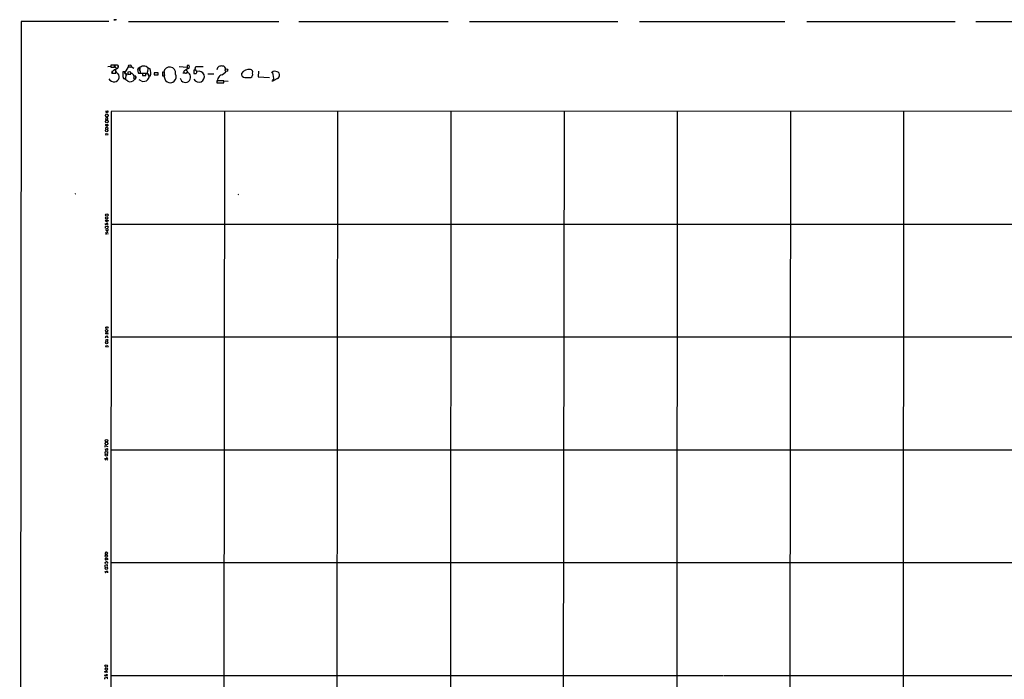
# Model space of a CAD drawing. Extents: x 5 to 1141, y 18 to 961.
# Drawn here: x 9 to 707, y 487 to 954 of the extents above; entities that cross this region are included whole.
import ezdxf

# ---------------------------------------------------------------- set-up
doc = ezdxf.new("R2010")
doc.units = 0
doc.header["$MEASUREMENT"] = 0
doc.layers.add('MAIN', color=5, linetype='CONTINUOUS')

msp = doc.modelspace()

# ---------------------------------------------------------------- linework, layer by layer
at = {"layer": 'MAIN'}
for p, q in [((10.4987, 952.9233), (9.398, 36.0679)), ((72.644, 953.0926), (10.4987, 952.9233)), ((76.1153, 954.1086), (77.3853, 954.2779)), ((77.8933, 954.1933), (76.1153, 954.1086)), ((86.614, 953.0079), (193.1247, 953.0926)), ((207.1793, 953.0079), (313.0973, 953.0926)), ((328.168, 953.0079), (433.4087, 953.0079)), ((448.6487, 953.0079), (551.7727, 953.0926)), ((567.2667, 953.0079), (672.338, 953.0079)), ((687.1547, 953.0926), (791.1253, 953.0079)), ((71.9667, 921.1733), (73.914, 921.2579)), ((76.708, 921.9353), (73.914, 921.9353)), ((73.914, 921.9353), (73.914, 920.4959)), ((76.708, 920.4959), (76.708, 921.9353)), ((78.1473, 921.9353), (76.7927, 921.9353)), ((76.7927, 921.9353), (76.7927, 920.4959)), ((79.1633, 921.4273), (79.1633, 921.7659)), ((79.248, 921.7659), (79.248, 920.5806)), ((86.6987, 921.5966), (83.9893, 916.8553)), ((88.138, 920.5806), (88.392, 921.1733)), ((88.392, 921.1733), (90.3393, 919.9879)), ((122.5127, 921.1733), (128.1007, 920.5806)), ((129.54, 921.7659), (128.1007, 921.7659)), ((128.1007, 921.7659), (128.1007, 919.9879)), ((134.1967, 921.0886), (139.446, 921.1733)), ((73.914, 920.4959), (76.708, 920.4959)), ((74.7607, 916.3473), (75.692, 916.3473)), ((75.0147, 917.7866), (75.0147, 916.3473)), ((75.0147, 916.3473), (77.6393, 916.3473)), ((77.8933, 919.2259), (76.3693, 918.6333)), ((78.0627, 916.6859), (77.1313, 916.3473)), ((77.5547, 920.2419), (77.8933, 919.2259)), ((77.6393, 916.3473), (77.6393, 918.5486)), ((77.724, 917.6173), (78.0627, 916.6859)), ((78.5707, 919.9033), (78.994, 919.9033)), ((83.9047, 917.2786), (82.4653, 917.2786)), ((82.4653, 916.3473), (82.4653, 915.5006)), ((83.9893, 916.1779), (83.9047, 917.2786)), ((84.2433, 916.1779), (86.6987, 915.6699)), ((84.9207, 914.5693), (84.9207, 916.0933)), ((85.09, 915.9239), (85.0053, 914.8233)), ((86.36, 917.1093), (86.0213, 917.1093)), ((86.0213, 917.1093), (86.0213, 916.0086)), ((86.868, 915.6699), (88.2227, 915.6699)), ((88.2227, 915.6699), (88.2227, 917.1093)), ((90.5933, 914.4846), (90.2547, 913.7226)), ((91.694, 914.2306), (90.2547, 914.2306)), ((90.2547, 914.2306), (90.2547, 912.4526)), ((91.694, 912.4526), (91.694, 914.2306)), ((94.488, 919.4799), (93.0487, 919.4799)), ((93.0487, 919.1413), (93.0487, 918.1253)), ((93.3027, 917.0246), (93.3873, 916.6013)), ((93.8107, 916.4319), (97.028, 916.2626)), ((94.0647, 916.4319), (94.996, 916.4319)), ((94.488, 918.9719), (94.488, 919.4799)), ((94.5727, 920.2419), (94.5727, 918.9719)), ((98.8907, 916.1779), (96.3507, 916.1779)), ((96.3507, 916.1779), (96.3507, 914.7386)), ((98.298, 916.2626), (100.584, 915.6699)), ((98.8907, 914.7386), (98.8907, 916.1779)), ((99.7373, 916.9399), (99.314, 915.7546)), ((99.7373, 920.6653), (101.6, 919.4799)), ((99.822, 917.1093), (99.7373, 915.6699)), ((101.7693, 919.3953), (100.33, 919.3953)), ((100.7533, 915.5853), (100.7533, 914.3999)), ((100.7533, 914.3999), (102.1927, 914.3999)), ((107.5267, 916.6013), (104.7327, 916.6013)), ((104.7327, 916.6013), (104.7327, 915.1619)), ((104.7327, 916.3473), (104.7327, 915.2466)), ((104.7327, 915.1619), (107.5267, 915.1619)), ((107.5267, 915.1619), (107.5267, 916.6013)), ((112.014, 917.0246), (110.5747, 917.0246)), ((110.5747, 917.0246), (110.5747, 914.5693)), ((110.5747, 916.1779), (110.5747, 915.3313)), ((110.5747, 914.5693), (112.014, 914.5693)), ((112.0987, 916.7706), (111.4213, 917.1093)), ((112.014, 914.5693), (112.014, 917.0246)), ((125.0527, 916.6859), (126.746, 916.4319)), ((129.286, 919.9879), (126.8307, 918.5486)), ((128.1007, 920.1573), (128.524, 919.6493)), ((128.1007, 919.9879), (129.54, 919.9879)), ((132.9267, 918.4639), (132.842, 916.0086)), ((132.842, 916.0086), (134.366, 916.0086)), ((134.366, 918.4639), (132.9267, 918.4639)), ((133.1807, 916.0086), (134.2813, 916.0086)), ((133.604, 918.5486), (134.1967, 921.0886)), ((134.7047, 916.3473), (135.0433, 916.7706)), ((134.7893, 918.1253), (135.2127, 917.5326)), ((135.0433, 917.7866), (134.7893, 918.0406)), ((142.748, 915.8393), (146.9813, 915.9239)), ((152.8233, 915.2466), (155.6173, 917.1939)), ((155.6173, 917.1939), (155.194, 918.0406)), ((178.6467, 917.7866), (178.4773, 913.8073)), ((188.468, 916.8553), (189.5687, 911.2673)), ((82.55, 914.0613), (82.9733, 912.5373)), ((82.9733, 912.5373), (84.4127, 912.5373)), ((84.4973, 913.1299), (84.4127, 912.0293)), ((90.7627, 911.9446), (90.2547, 912.9606)), ((90.2547, 912.4526), (91.694, 912.4526)), ((91.7787, 913.8073), (91.7787, 912.9606)), ((95.504, 910.9286), (94.1493, 911.6906)), ((154.0933, 911.0133), (149.098, 911.0133)), ((149.098, 911.0133), (149.098, 909.5739)), ((149.098, 909.5739), (154.0933, 909.5739)), ((154.0933, 909.5739), (154.0933, 911.0133)), ((157.1413, 910.3359), (154.178, 910.7593)), ((178.4773, 913.8073), (186.436, 913.2993)), ((188.1293, 911.0133), (189.0607, 911.0133)), ((188.468, 912.0293), (189.0607, 911.0133)), ((192.024, 912.5373), (189.0607, 911.0133)), ((70.1887, 889.5079), (71.7127, 889.3386)), ((71.7127, 889.3386), (70.4427, 888.2379)), ((70.4427, 888.2379), (71.9667, 888.4073)), ((71.9667, 889.0846), (72.0513, 888.6613)), ((74.3373, 889.2539), (73.8293, 362.2886)), ((1067.562, 889.5926), (74.3373, 889.2539)), ((154.6013, 889.2539), (153.924, 368.8079)), ((234.696, 889.3386), (233.934, 363.3893)), ((315.0447, 889.3386), (314.6213, 378.3753)), ((395.224, 889.2539), (394.5467, 395.1393)), ((475.488, 889.2539), (474.98, 417.7453)), ((555.6673, 889.2539), (555.244, 442.1293)), ((635.8467, 889.2539), (635.254, 94.2339)), ((70.4427, 884.6819), (70.2733, 883.7506)), ((71.7973, 884.7666), (70.4427, 884.6819)), ((71.7127, 883.4966), (71.9667, 883.6659)), ((71.9667, 883.6659), (71.7973, 884.7666)), ((71.7973, 878.1626), (70.1887, 877.5699)), ((70.1887, 877.5699), (70.1887, 876.8926)), ((70.1887, 873.5059), (70.4427, 872.4053)), ((70.4427, 872.4053), (71.0353, 873.5059)), ((71.0353, 873.5059), (71.9667, 873.3366)), ((71.628, 876.9773), (72.0513, 877.1466)), ((71.9667, 873.3366), (71.7127, 872.3206)), ((72.0513, 877.1466), (71.7973, 878.1626)), ((48.8527, 830.7493), (48.514, 830.4953)), ((164.4227, 830.4106), (164.084, 830.1566)), ((70.1887, 808.9899), (70.1887, 809.8366)), ((71.0353, 812.3766), (72.2207, 811.8686)), ((72.0513, 808.9899), (71.7127, 809.9213)), ((72.2207, 811.8686), (71.882, 811.1066)), ((70.4427, 808.8206), (70.1887, 808.9899)), ((70.1887, 805.6879), (70.6967, 804.7566)), ((70.1887, 803.3173), (70.358, 802.3859)), ((70.2733, 807.5506), (71.628, 807.9739)), ((70.2733, 806.5346), (70.2733, 807.5506)), ((70.6967, 804.7566), (72.0513, 804.7566)), ((71.628, 808.7359), (72.0513, 808.9899)), ((72.0513, 807.5506), (71.9667, 806.7886)), ((72.0513, 804.7566), (72.2207, 805.6879)), ((74.3373, 809.3286), (876.6387, 809.3286)), ((70.358, 736.3459), (71.628, 736.7693)), ((70.5273, 735.2453), (70.358, 736.3459)), ((72.2207, 735.8379), (71.0353, 735.4146)), ((71.628, 736.7693), (72.2207, 735.8379)), ((70.104, 729.6573), (70.2733, 728.7259)), ((70.866, 731.4353), (70.1887, 731.4353)), ((70.4427, 727.3713), (70.1887, 726.4399)), ((70.2733, 728.7259), (70.9507, 729.8266)), ((70.358, 732.3666), (70.9507, 732.1973)), ((70.4427, 727.3713), (71.7127, 727.7946)), ((70.4427, 727.3713), (70.866, 726.7786)), ((70.9507, 732.1973), (70.866, 731.4353)), ((71.7973, 731.2659), (70.866, 731.4353)), ((70.9507, 732.1973), (71.7127, 732.4513)), ((71.7127, 732.4513), (71.7973, 731.2659)), ((71.7127, 727.7946), (71.7127, 726.4399)), ((71.882, 728.8953), (71.7973, 728.6413)), ((74.168, 729.3186), (876.3847, 729.3186)), ((70.104, 723.1379), (70.358, 722.1219)), ((70.358, 722.1219), (71.12, 723.2226)), ((71.12, 723.2226), (72.0513, 722.7993)), ((72.0513, 722.7993), (71.7127, 721.9526)), ((70.0193, 651.2559), (70.0193, 652.2719)), ((70.0193, 652.2719), (71.9667, 651.6793)), ((70.0193, 649.9013), (70.1887, 648.8853)), ((70.866, 649.9013), (70.9507, 650.0706)), ((74.0833, 649.3933), (876.3, 649.3086)), ((69.9347, 642.6199), (69.9347, 643.4666)), ((70.0193, 647.8693), (71.5433, 648.1233)), ((70.0193, 646.7686), (70.0193, 647.8693)), ((71.2893, 642.2813), (71.7973, 642.5353)), ((71.7973, 642.5353), (71.4587, 643.5513)), ((71.5433, 648.1233), (71.628, 646.7686)), ((70.358, 576.6646), (69.85, 575.6486)), ((69.85, 575.6486), (70.6967, 575.1406)), ((70.9507, 576.6646), (70.358, 576.6646)), ((70.6967, 575.1406), (71.7973, 575.9873)), ((69.85, 569.7219), (70.0193, 568.7906)), ((69.85, 566.5893), (69.9347, 567.5206)), ((69.9347, 567.5206), (71.2893, 568.0286)), ((70.0193, 568.7906), (70.7813, 569.8913)), ((70.2733, 571.3306), (70.6967, 571.3306)), ((71.7127, 566.9279), (71.4587, 566.8433)), ((73.914, 569.3833), (876.046, 569.3833)), ((69.85, 563.2873), (70.1887, 562.1866)), ((70.1887, 562.1866), (71.12, 563.3719)), ((71.7127, 562.4406), (71.628, 562.1866)), ((70.0193, 491.4053), (69.85, 492.3366)), ((69.85, 489.3733), (69.85, 489.7966)), ((70.4427, 491.5746), (70.0193, 491.4053)), ((71.7127, 489.7119), (70.612, 489.9659)), ((71.7127, 492.0826), (70.6967, 492.5906)), ((71.374, 491.3206), (71.7127, 492.0826)), ((71.4587, 488.8653), (71.7127, 489.7119)), ((73.914, 489.3733), (508, 489.2886)), ((508.508, 489.2886), (875.9613, 489.2886)), ((69.85, 487.6799), (71.2893, 488.1033)), ((69.85, 486.7486), (69.85, 487.6799))]:
    msp.add_line(p, q, dxfattribs=at)
at = {"layer": 'MAIN', "color": 5}
for centre, radius in [((87.4606, 921.3003), 0.8828), ((127.055, 917.4168), 1.2348), ((155.9136, 918.5063), 0.8988)]:
    msp.add_circle(centre, radius, dxfattribs=at)
at = {"layer": 'MAIN'}
for centre, radius in [((71.1469, 886.3533), 0.8925), ((71.195, 882.0936), 0.9011), ((71.5304, 879.5381), 0.6003), ((71.1047, 875.7039), 0.8575), ((71.1873, 815.7459), 0.8857), ((70.8538, 811.7356), 0.6133), ((71.1348, 813.7714), 0.8359), ((71.0209, 733.857), 0.8981), ((71.0292, 725.3014), 0.8555), ((70.9128, 655.7544), 0.8774), ((70.8949, 653.771), 0.8806), ((70.8546, 645.6249), 0.8788), ((70.7796, 573.9453), 0.8961), ((71.2199, 571.8868), 0.6383), ((70.7844, 565.3749), 0.8604), ((70.7216, 495.9889), 0.8806), ((70.7809, 493.8868), 0.9006)]:
    msp.add_circle(centre, radius, dxfattribs=at)
for centre, radius, start, end in [((78.4435, 920.5801), 1.3872, 58.7415642, 102.3289999), ((75.0166, 921.1166), 4.1583, 343.0357506, 4.284997), ((100.8946, 910.0955), 12.084, 112.5218262, 128.4081147), ((97.3786, 917.312), 4.0998, 54.8775747, 105.7465177), ((125.8181, 920.8769), 3.8266, 346.5662324, 13.4337677), ((152.3676, 918.1204), 3.34, 74.7396153, 168.2143575), ((153.4283, 919.5249), 1.8267, 345.145964, 95.7052876), ((70.7895, 917.8019), 4.2292, 339.8828607, 357.4983247), ((73.4457, 921.9083), 4.4102, 290.8402364, 308.6474317), ((77.2581, 912.7551), 5.806, 86.2354857, 100.5003538), ((77.089, 920.1319), 0.4694, 352.7432834, 129.145968), ((76.5397, 913.6439), 3.402, 274.2648853, 63.4048209), ((78.2743, 921.2577), 1.3865, 238.733619, 282.3441337), ((122.7365, 916.729), 40.275, 179.2181061, 183.797893), ((84.6666, 918.4647), 2.385, 253.5018663, 276.1160155), ((87.0368, 912.9608), 2.6581, 142.7606353, 189.1678388), ((86.5717, 916.1568), 0.57, 195.0699815, 301.3223462), ((87.2913, 912.025), 5.1689, 79.6190105, 100.3798992), ((88.7126, 915.2526), 0.9277, 32.7615744, 153.2692348), ((87.9406, 913.2977), 2.9061, 24.1052182, 57.7181266), ((98.4961, 918.8026), 5.4893, 172.9125279, 198.8990298), ((93.8531, 917.025), 0.6297, 222.2902153, 289.6348508), ((94.996, 918.5909), 0.635, 143.1301024, 270), ((-286.0039, 917.1939), 381.0007, 359.8854086, 0.1145914), ((97.6207, 922.0284), 7.3996, 260.1173439, 279.8826562), ((99.4675, 906.2872), 9.3866, 82.1267115, 88.3529109), ((97.0287, 918.9295), 3.334, 326.9105002, 8.0311863), ((98.8279, 913.6625), 2.2931, 308.1782769, 32.8958646), ((91.5439, 916.013), 10.7703, 351.3862167, 18.3028904), ((115.6547, 916.4319), 4.2406, 350.9106304, 170.9092961), ((116.134, 913.798), 4.2333, 162.409967, 27.5287082), ((126.8555, 913.5264), 3.7385, 191.3399892, 25.9427052), ((128.3971, 914.7472), 1.8669, 12.8347383, 115.5232498), ((136.423, 913.8305), 3.8949, 206.1499384, 108.1037361), ((134.6199, 918.2945), 0.3052, 146.2891071, 303.7108929), ((134.6624, 916.0509), 0.2994, 81.8780166, 188.1219834), ((-118.9566, 917.2786), 254.0004, 359.8854086, 0.1145915), ((154.1073, 910.7737), 4.6536, 106.0167655, 147.1308756), ((168.8432, 915.5786), 2.1957, 166.442861, 271.7433713), ((171.8672, 912.9152), 6.0589, 80.2881597, 148.3631948), ((172.786, 917.0649), 1.8253, 339.7084798, 86.7557467), ((172.4938, 915.4976), 2.2112, 287.0812022, 24.9935701), ((189.9978, 915.3169), 2.4012, 67.3296597, 156.8057959), ((191.0538, 914.9424), 2.5935, 291.968793, 92.8842492), ((76.1707, 914.3813), 4.1766, 210.1539379, 278.5646821), ((71.2103, 893.4842), 22.5715, 49.2746417, 57.5780637), ((87.5518, 914.1095), 3.8725, 245.3502074, 326.0107866), ((97.2692, 914.4769), 3.9631, 243.5506808, 318.6735823), ((159.4596, 908.4527), 10.4525, 152.3751355, 172.4398411), ((171.0267, 926.5308), 13.3162, 260.8536577, 279.1459176), ((71.882, 889.2539), 0.1893, 296.5785867, 153.4214133), ((70.9711, 879.6988), 0.7885, 141.0383212, 280.8866251), ((71.204, 884.4272), 1.1506, 216.0163906, 252.9177722), ((28.9605, 1095.1061), 215.885, 281.1927542, 281.4219163), ((70.2552, 809.4233), 0.6312, 287.2809206, 14.6174372), ((71.4164, 809.4344), 0.57, 58.6776539, 164.9300186), ((70.5697, 802.5976), 0.2994, 225, 45.0135355), ((71.3719, 805.0662), 1.0487, 85.2522385, 143.6436581), ((71.8239, 802.7286), 1.0457, 126.3077411, 175.5739799), ((71.364, 802.9606), 0.6311, 17.2635836, 104.6197282), ((71.0535, 804.4847), 1.6763, 45.8701019, 76.0118374), ((72.3474, 808.27), 0.778, 202.3717225, 247.6282776), ((71.1835, 802.7564), 0.8756, 314.5049265, 26.5591984), ((70.8861, 731.7896), 0.7822, 132.4663495, 206.9319279), ((71.2047, 728.8956), 0.965, 52.1172058, 105.260326), ((71.3499, 729.2219), 0.6243, 328.4586307, 44.22122), ((70.4004, 649.0969), 0.2993, 224.9864645, 45.0135355), ((70.9366, 649.5203), 0.3875, 100.4979389, 213.1118804), ((71.247, 649.5838), 0.5699, 15.0628872, 121.3275727), ((71.0144, 649.3402), 0.8754, 314.5047665, 26.5796861), ((70.3527, 642.7046), 0.4266, 191.4548381, 52.5632615), ((71.2417, 642.9534), 0.6361, 70.052295, 171.8749931), ((70.6817, 572.0045), 0.788, 147.2053582, 238.7831047), ((70.8549, 575.677), 0.9922, 18.2249413, 84.4594815), ((71.0352, 568.9596), 0.9657, 52.1296998, 105.2436704), ((70.9449, 567.2644), 0.8382, 336.3338348, 65.7404646), ((71.114, 569.2532), 0.6956, 308.1104999, 42.360677), ((71.1878, 562.9233), 0.4537, 14.0301182, 98.5944595), ((71.4008, 562.6984), 0.4047, 320.4246696, 55.8465815), ((70.1271, 489.2386), 0.3081, 154.0753308, 318.5394239), ((72.6149, 488.9194), 2.2598, 152.413275, 177.0779608), ((71.5518, 491.8371), 1.1397, 138.6140301, 193.3156489), ((70.612, 487.1719), 1.1516, 17.1038263, 53.9759187), ((71.2705, 487.3789), 0.4614, 272.3352801, 16.5850596)]:
    msp.add_arc(centre, radius, start, end, dxfattribs=at)

doc.saveas('drawing.dxf')
